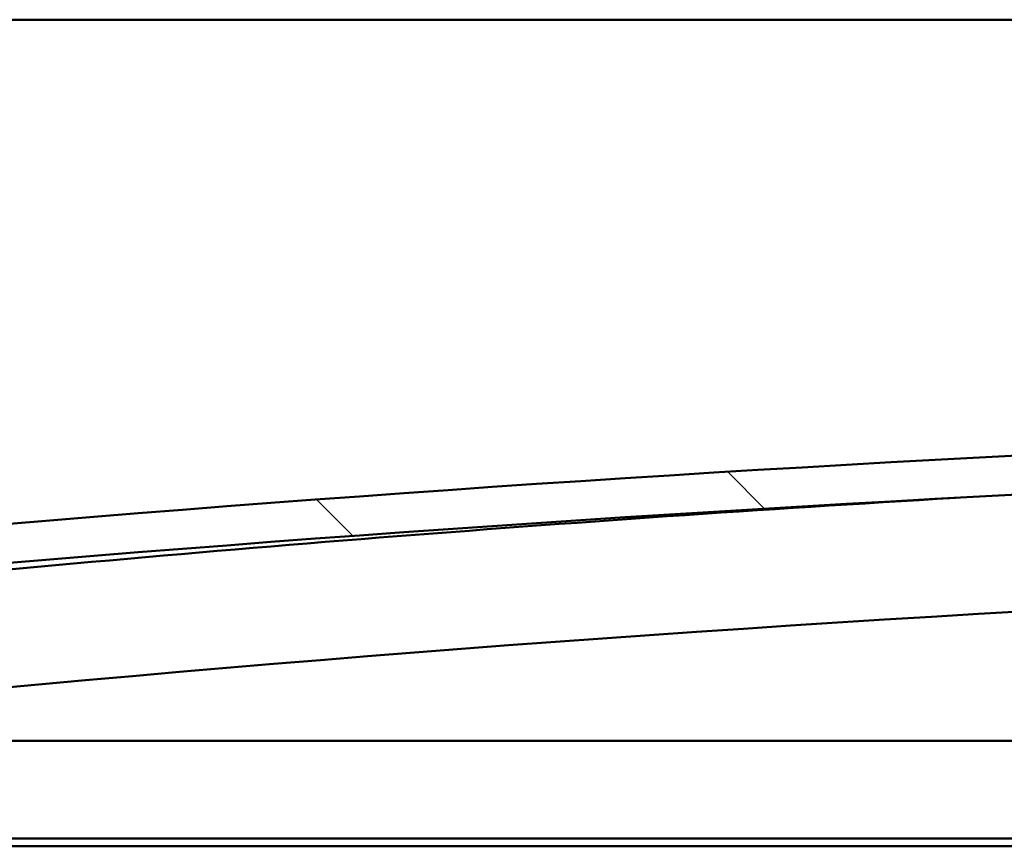
# Model space of a CAD drawing. Units: millimetres. Extents: x -6553 to 24728, y 2893 to 8837.
# Drawn here: x 6564 to 6816, y 7415 to 7626 of the extents above; entities that cross this region are included whole.
import ezdxf

# ---------------------------------------------------------------- set-up
doc = ezdxf.new("R2010")
doc.units = ezdxf.units.MM
doc.header["$LTSCALE"] = 25
doc.layers.add('Hatch (ISO)', color=7, linetype='Continuous', lineweight=18)
doc.layers.add('Visible (ISO)', color=7, linetype='Continuous', lineweight=50)

msp = doc.modelspace()

# ---------------------------------------------------------------- hatches: boundary and pattern name
at = {"layer": 'Hatch (ISO)'}
h = msp.add_hatch(dxfattribs=at)
h.set_pattern_fill('ANSI31', color=256, scale=635, angle=90.00021045915, style=0)
h.set_pattern_definition([(135.00021045915, (0, 0), (-56.12639459178696, -56.12680692082017), [])])
edge = h.paths.add_edge_path()
edge.add_line((6474.249431347485, 7482.474521194509), (6504.249431347485, 7482.474521194509))
edge.add_ellipse((7229.249431347398, -465.0406303206731), major_axis=(-724.99999999991, 7947.515151515146), ratio=1, start_angle=349.57541200976215, end_angle=360, ccw=False)
edge.add_line((7954.249431347493, 7482.474521194456), (7984.249431347419, 7482.47452119449))
edge.add_line((7984.249431347419, 7482.47452119449), (7984.249431347494, 7492.474521194134))
edge.add_line((7984.249431347494, 7492.474521194134), (7954.249431347494, 7492.47452119449))
edge.add_ellipse((7229.2494313474, -455.040630320882), major_axis=(725.0000000000903, 7947.51515151534), ratio=1, start_angle=0, end_angle=10.42458799023747)
edge.add_line((6504.249431347502, 7492.474521194476), (6474.249431347493, 7492.474521194509))
edge.add_line((6474.249431347494, 7492.474521194508), (6474.249431347485, 7482.474521194508))
h = msp.add_hatch(dxfattribs=at)
h.set_pattern_fill('ANSI31', color=256, scale=635, angle=14.999977780745, style=0)
h.set_pattern_definition([(59.99997778074501, (0, 0), (-68.7407510346056, 39.6875266576083), [])])
edge = h.paths.add_edge_path()
edge.add_ellipse((6494.349431348081, 7480.574521194854), major_axis=(-0.09999999999990905, 1.422528761450919e-13), ratio=1, start_angle=8.269442164399838e-14, end_angle=90.00000000008151)
edge.add_line((6494.349431348081, 7480.474521194855), (6508.249431347759, 7480.474521194854))
edge.add_line((6508.249431347758, 7480.474521194854), (6509.149431348082, 7480.474521194854))
edge.add_ellipse((6509.149431348083, 7480.574521194853), major_axis=(-5.44009282065583e-15, -0.09999999999986325), ratio=1, start_angle=0, end_angle=90.00000000008451)
edge.add_line((6509.249431348082, 7480.574521194853), (6509.249431348082, 7482.17968399829))
edge.add_ellipse((6509.149431348083, 7482.179683998291), major_axis=(0.09999999999990905, -2.360889261863248e-13), ratio=1, start_angle=0, end_angle=86.98357553512562)
edge.add_ellipse((6501.749431348075, 7341.74952119485), major_axis=(7.405262222229933, 140.5300242525446), ratio=1, start_angle=1.098418600242487e-13, end_angle=6.032848930038782)
edge.add_ellipse((6494.349431348081, 7482.179683998291), major_axis=(-0.005262222222194424, 0.09986144910444415), ratio=1, start_angle=0, end_angle=86.9835755351119)
edge.add_line((6494.249431348082, 7482.179683998291), (6494.249431348081, 7480.574521194855))
edge = h.paths.add_edge_path(flags=0)
edge.add_ellipse((6501.74943134807, 7270.060109633928), major_axis=(-6.49999999998856, 211.2000000000069), ratio=1, start_angle=356.4743840136718, end_angle=360)
edge.add_line((6495.249431348082, 7481.260109633935), (6495.249431348082, 7481.160109633935))
edge.add_line((6495.249431348082, 7481.160109633935), (6508.249431348082, 7481.160109633935))
edge.add_line((6508.249431348082, 7481.160109633935), (6508.249431348081, 7481.260109633934))
edge = h.paths.add_edge_path()
edge.add_ellipse((7956.749431348074, 7341.749521194768), major_axis=(7.405262222229744, 140.5300242525476), ratio=1, start_angle=2.576537457358864e-14, end_angle=6.032848930038571)
edge.add_ellipse((7949.349431348082, 7482.179683998212), major_axis=(-0.005262222222185537, 0.09986144910467895), ratio=1, start_angle=1.699385275155095e-10, end_angle=86.98357553500193)
edge.add_line((7949.249431348083, 7482.179683998212), (7949.249431348083, 7480.574521194775))
edge.add_ellipse((7949.349431348082, 7480.574521194775), major_axis=(-0.1000000000000001, 4.390932062392498e-15), ratio=1, start_angle=4.322691867580769e-11, end_angle=90.00000000000252)
edge.add_line((7949.349431348082, 7480.474521194776), (7950.249431348069, 7480.474521194775))
edge.add_line((7950.249431348068, 7480.474521194775), (7964.149431348082, 7480.474521194774))
edge.add_ellipse((7964.149431348083, 7480.574521194774), major_axis=(-5.490052856771395e-15, -0.09999999999999994), ratio=1, start_angle=0, end_angle=90.00000000000315)
edge.add_line((7964.249431348082, 7480.574521194774), (7964.249431348082, 7482.17968399821))
edge.add_ellipse((7964.149431348083, 7482.179683998211), major_axis=(0.1000000000000092, -1.826316875508551e-15), ratio=1, start_angle=0, end_angle=86.98357553532088)
edge = h.paths.add_edge_path(flags=0)
edge.add_ellipse((7956.749431348069, 7270.060109633843), major_axis=(-6.499999999988419, 211.2000000000122), ratio=1, start_angle=356.4743840136716, end_angle=360)
edge.add_line((7950.249431348081, 7481.260109633856), (7950.249431348082, 7481.160109633855))
edge.add_line((7950.249431348082, 7481.160109633855), (7963.249431348082, 7481.160109633856))
edge.add_line((7963.249431348082, 7481.160109633855), (7963.249431348081, 7481.260109633855))

# ---------------------------------------------------------------- linework, layer by layer
at = {"layer": 'Visible (ISO)'}
for p, q in [((7929.249431347987, 7626.474521194719), (4929.249431347842, 7626.474521194896)), ((6529.249431348037, 7441.974521194795), (7305.253395064822, 7441.974521194746)), ((7317.256940221563, 7416.974521194745), (6527.649431348035, 7416.974521194795)), ((7318.2172238341, 7414.974521194717), (6559.249431348029, 7414.974521194765))]:
    msp.add_line(p, q, dxfattribs=at)
for centre, radius, start, end in [((7229.249431347493, -455.040630322368), 7980.515151517124, 84.78770600487556, 95.21229399511284), ((7229.249431347491, -465.0406303221608), 7980.515151516844, 84.78770600487498, 95.21229399511265), ((7229.249431347456, 268.6241471304127), 7248.000000000005, 93.36629016828921, 95.70103636904315), ((7229.249431347583, 268.6241471288167), 7218.000000001604, 89.60172036174303, 95.72481045222159)]:
    msp.add_arc(centre, radius, start, end, dxfattribs=at)

doc.saveas('drawing.dxf')
